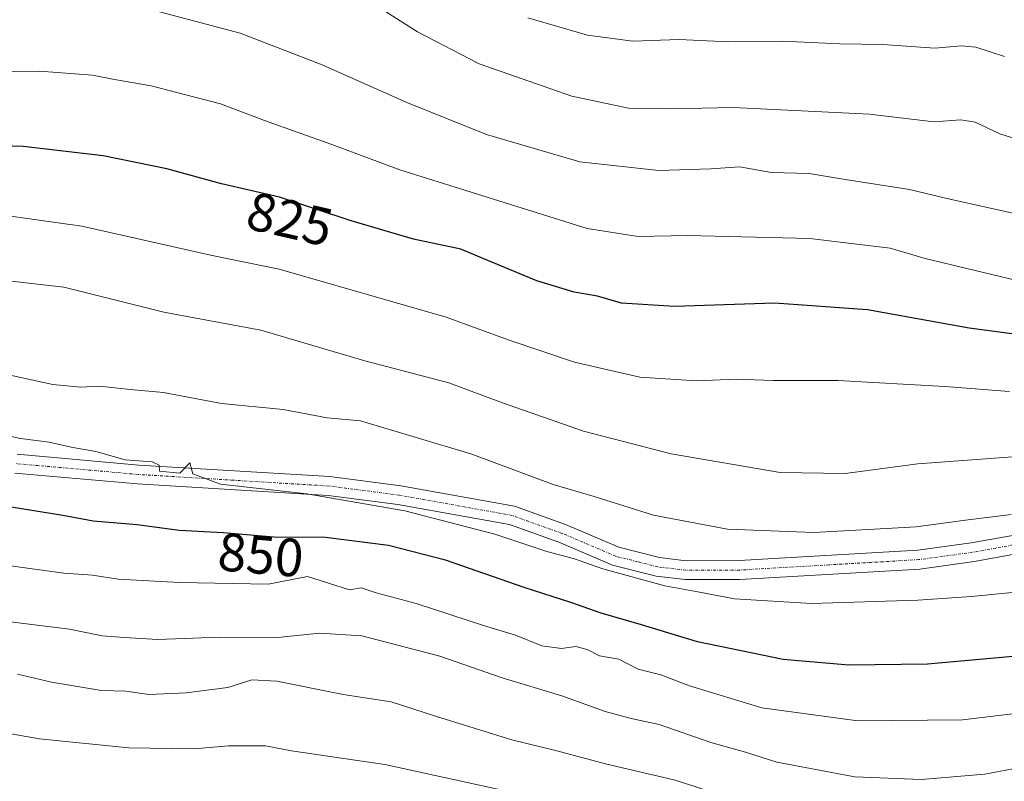
# Model space of a CAD drawing. Units: metres. Extents: x 631502 to 634966, y 4720427 to 4722806.
# Drawn here: x 631945 to 632128, y 4722374 to 4722515 of the extents above; entities that cross this region are included whole.
import ezdxf
from ezdxf.enums import TextEntityAlignment as Align

# ---------------------------------------------------------------- set-up
doc = ezdxf.new("R2010")
doc.units = ezdxf.units.M
doc.header["$MEASUREMENT"] = 0
doc.linetypes.add('TRAZO_Y_PUNTO', pattern=[1, 0.5, -0.25, 0, -0.25])
for name, color, linetype, lineweight in [('Camino', 19, 'Continuous', 0), ('Camino Cxs', 19, 'Continuous', 0), ('Camino eje', 39, 'TRAZO_Y_PUNTO', 13), ('Curva de nivel maestra', 36, 'Continuous', 30), ('Curva de nivel normal', 36, 'Continuous', 0), ('Rótulo de curva de nivel directora', 19, 'Continuous', 0)]:
    doc.layers.add(name, color=color, linetype=linetype, lineweight=lineweight)
doc.styles.add('Arial', font='txt', dxfattribs={"height": 0.2})

# ---------------------------------------------------------------- blocks, each defined once
blk = doc.blocks.new('*U178')
at = {"layer": 'Curva de nivel normal', "color": 36, "linetype": 'Continuous', "lineweight": 0}
blk.add_polyline3d([(632127.7, 4722508.63, 805), (632122.36, 4722510.34, 805), (632119.7, 4722510.63, 805), (632114.7, 4722510.18, 805), (632105.04, 4722510.85, 805), (632097.04, 4722510.98, 805), (632086.39, 4722511.45, 805), (632076.28, 4722511.36, 805), (632067.18, 4722511.8, 805), (632058.55, 4722511.51, 805), (632050.14, 4722512.58, 805), (632039, 4722515.8, 805)], dxfattribs=at)
blk = doc.blocks.new('*U179')
at = {"layer": 'Curva de nivel normal', "color": 36, "linetype": 'Continuous', "lineweight": 0}
blk.add_polyline3d([(632128.63, 4722446.29, 830), (632116.56, 4722447.22, 830), (632096.7, 4722448.37, 830), (632084.68, 4722448.36, 830), (632077.76, 4722448.58, 830), (632070.39, 4722448.28, 830), (632059.88, 4722448.96, 830), (632047.71, 4722451.76, 830), (632035.37, 4722455.94, 830), (632023.84, 4722460.14, 830), (631992.78, 4722469.09, 830), (631980.33, 4722471.62, 830), (631956.11, 4722477.07, 830), (631939.73, 4722479.35, 830)], dxfattribs=at)
blk = doc.blocks.new('*U188')
at = {"layer": 'Curva de nivel normal', "color": 36, "linetype": 'Continuous', "lineweight": 0}
blk.add_polyline3d([(632131.26, 4722386.59, 855), (632119.88, 4722385.25, 855), (632100.41, 4722385.06, 855), (632082.52, 4722387.49, 855), (632069.11, 4722391.55, 855), (632063.76, 4722393.61, 855), (632059.54, 4722394.64, 855), (632055.92, 4722396.52, 855), (632052.37, 4722397.14, 855), (632050.04, 4722398.32, 855), (632047.95, 4722398.84, 855), (632045.27, 4722398.5, 855), (632041.65, 4722399, 855), (632036.74, 4722400.97, 855), (632030.79, 4722402.76, 855), (632018.29, 4722406.9, 855), (632010.82, 4722408.88, 855), (632008.04, 4722409.81, 855), (632005.87, 4722409.41, 855), (631998.04, 4722411.88, 855), (631990.71, 4722410.44, 855), (631974.24, 4722410.8, 855), (631962.85, 4722411.41, 855), (631958.08, 4722412.12, 855), (631952.71, 4722412.5, 855), (631942.84, 4722413.9, 855)], dxfattribs=at)
blk = doc.blocks.new('*U195')
at = {"layer": 'Curva de nivel normal', "color": 36, "linetype": 'Continuous', "lineweight": 0}
blk.add_polyline3d([(632130.33, 4722409.06, 845), (632121.56, 4722408.2, 845), (632111.58, 4722407.48, 845), (632091.78, 4722406.89, 845), (632077.43, 4722407.72, 845), (632070.67, 4722409.06, 845), (632064.52, 4722410.15, 845), (632052.98, 4722413.32, 845), (632047.7, 4722415.16, 845), (632042.56, 4722416.56, 845), (632032.92, 4722419.77, 845), (632016.13, 4722424.1, 845), (631997.92, 4722427.26, 845), (631981.9, 4722429.09, 845), (631976.72, 4722431, 845), (631976.19, 4722433.02, 845), (631974.3, 4722431.1, 845), (631970.55, 4722431.51, 845), (631970.44, 4722432.6, 845), (631969.17, 4722433.22, 845), (631964.12, 4722433.57, 845), (631958.67, 4722435.13, 845), (631954.12, 4722435.98, 845), (631950.04, 4722436.9, 845), (631944.71, 4722437.55, 845), (631935.43, 4722439.56, 845)], dxfattribs=at)
blk = doc.blocks.new('*U199')
at = {"layer": 'Curva de nivel normal', "color": 36, "linetype": 'Continuous', "lineweight": 0}
blk.add_polyline3d([(631940.24, 4722403.76, 860), (631953.79, 4722402.08, 860), (631959.85, 4722400.87, 860), (631964, 4722400.57, 860), (631970.19, 4722400.16, 860), (631981.62, 4722400.59, 860), (631992.54, 4722400.52, 860), (632000.29, 4722401.36, 860), (632008.14, 4722400.86, 860), (632022.68, 4722397.06, 860), (632034.27, 4722393.03, 860), (632045.35, 4722389.72, 860), (632053.42, 4722386.79, 860), (632058.24, 4722385.45, 860), (632063.47, 4722384.34, 860), (632073.05, 4722380.99, 860), (632079.49, 4722379.21, 860), (632085.32, 4722377.34, 860), (632099.81, 4722374.61, 860), (632112.2, 4722374.12, 860), (632124.03, 4722375.13, 860), (632138.36, 4722377.86, 860)], dxfattribs=at)
blk = doc.blocks.new('*U200')
at = {"layer": 'Curva de nivel normal', "color": 36, "linetype": 'Continuous', "lineweight": 0}
blk.add_polyline3d([(632136.76, 4722491.09, 810), (632126.82, 4722494.24, 810), (632122.22, 4722496.39, 810), (632119.53, 4722496.83, 810), (632114.5, 4722496.46, 810), (632102.59, 4722497.89, 810), (632077.21, 4722499.17, 810), (632065.59, 4722498.88, 810), (632057.72, 4722499.01, 810), (632047.18, 4722501.22, 810), (632029.95, 4722507.26, 810), (632018.49, 4722513.2, 810), (632009.99, 4722518.61, 810)], dxfattribs=at)
blk = doc.blocks.new('*U201')
at = {"layer": 'Curva de nivel normal', "color": 36, "linetype": 'Continuous', "lineweight": 0}
blk.add_polyline3d([(632138.44, 4722367.47, 865), (632125.7, 4722364.92, 865), (632113.03, 4722363.81, 865), (632102.37, 4722364.52, 865), (632087.04, 4722367.71, 865), (632075.04, 4722371.19, 865), (632066.4, 4722374.01, 865), (632053.49, 4722377.06, 865), (632044.4, 4722379.48, 865), (632036.04, 4722381.48, 865), (632022.02, 4722385.83, 865), (632013.63, 4722388.56, 865), (632004.69, 4722389.97, 865), (631992.37, 4722392.42, 865), (631987.71, 4722392.69, 865), (631983.23, 4722391.22, 865), (631975.47, 4722390.23, 865), (631968.56, 4722389.97, 865), (631964.25, 4722390.54, 865), (631959.75, 4722390.68, 865), (631950.43, 4722392.23, 865), (631944.1, 4722393.7, 865)], dxfattribs=at)
blk = doc.blocks.new('*U206')
at = {"layer": 'Curva de nivel normal', "color": 36, "linetype": 'Continuous', "lineweight": 0}
blk.add_polyline3d([(632128.89, 4722423.41, 840), (632120.39, 4722422.38, 840), (632111.26, 4722421.16, 840), (632092.23, 4722420.09, 840), (632076.17, 4722420.7, 840), (632062.39, 4722423.31, 840), (632051.38, 4722426.76, 840), (632043.71, 4722429.03, 840), (632028.59, 4722434.63, 840), (632007.92, 4722440.82, 840), (632001.74, 4722441.41, 840), (631993.53, 4722442.93, 840), (631982.08, 4722444.07, 840), (631971.28, 4722446.11, 840), (631965.09, 4722446.66, 840), (631959.36, 4722447.32, 840), (631955.81, 4722447.1, 840), (631950.71, 4722447.58, 840), (631939.26, 4722450.12, 840)], dxfattribs=at)
blk = doc.blocks.new('*U207')
at = {"layer": 'Curva de nivel normal', "color": 36, "linetype": 'Continuous', "lineweight": 0}
blk.add_polyline3d([(632131.79, 4722466.55, 820), (632112.91, 4722471.08, 820), (632106.38, 4722472.98, 820), (632091.5, 4722474.79, 820), (632068.69, 4722475.31, 820), (632059.53, 4722475.12, 820), (632050.03, 4722476.65, 820), (632015.23, 4722487.53, 820), (632002.6, 4722492.23, 820), (631990.03, 4722496.74, 820), (631981.88, 4722499.84, 820), (631968.96, 4722503.2, 820), (631962.19, 4722504.34, 820), (631958.04, 4722505.16, 820), (631948.21, 4722505.88, 820), (631939.28, 4722505.86, 820)], dxfattribs=at)
blk = doc.blocks.new('*U210')
at = {"layer": 'Curva de nivel normal', "color": 36, "linetype": 'Continuous', "lineweight": 0}
blk.add_polyline3d([(632129.55, 4722479.4, 815), (632117.49, 4722482.11, 815), (632110.03, 4722483.88, 815), (632098.04, 4722485.75, 815), (632091.37, 4722486.88, 815), (632084.37, 4722487.03, 815), (632078.37, 4722488.13, 815), (632073.04, 4722487.76, 815), (632063.37, 4722487.45, 815), (632048.72, 4722489.01, 815), (632031.36, 4722494.14, 815), (632016.51, 4722500.04, 815), (632000.77, 4722507.06, 815), (631985.55, 4722512.94, 815), (631969.84, 4722517.13, 815)], dxfattribs=at)
blk = doc.blocks.new('*U218')
at = {"layer": 'Curva de nivel normal', "color": 36, "linetype": 'Continuous', "lineweight": 0}
blk.add_polyline3d([(632146.84, 4722435.48, 835), (632111.53, 4722432.84, 835), (632098.02, 4722431.07, 835), (632085.96, 4722431.27, 835), (632065.7, 4722434.72, 835), (632049.35, 4722438.9, 835), (632034.29, 4722444.18, 835), (632024.35, 4722447.9, 835), (632008.71, 4722452.03, 835), (631989.36, 4722457.69, 835), (631971.36, 4722461.04, 835), (631952.71, 4722465.71, 835), (631940.24, 4722467.14, 835)], dxfattribs=at)
blk = doc.blocks.new('*U230')
at = {"layer": 'Curva de nivel maestra', "color": 36, "linetype": 'Continuous', "lineweight": 30}
blk.add_polyline3d([(632134.69, 4722456.32, 825), (632121.12, 4722458.08, 825), (632102.19, 4722461.51, 825), (632084.89, 4722462.72, 825), (632066.3, 4722462.13, 825), (632056.42, 4722462.72, 825), (632051.97, 4722464.04, 825), (632047.62, 4722464.8, 825), (632040.68, 4722466.92, 825), (632031.58, 4722470.67, 825), (632026.56, 4722472.78, 825), (632017.78, 4722474.64, 825), (632006.18, 4722478.03, 825), (631992.86, 4722482.43, 825), (631982.05, 4722484.91, 825), (631971.9, 4722487.7, 825), (631960.05, 4722490.15, 825), (631945.2, 4722491.91, 825), (631935.19, 4722492.17, 825)], dxfattribs=at)
blk = doc.blocks.new('*U232')
at = {"layer": 'Curva de nivel maestra', "color": 36, "linetype": 'Continuous', "lineweight": 30}
blk.add_polyline3d([(632131.35, 4722397.19, 850), (632113.36, 4722395.58, 850), (632098.7, 4722395.37, 850), (632086.51, 4722396.44, 850), (632070.59, 4722399.72, 850), (632060.18, 4722402.88, 850), (632052.69, 4722405.04, 850), (632047.22, 4722407.02, 850), (632038.33, 4722409.83, 850), (632023.71, 4722414.9, 850), (632013.13, 4722417.68, 850), (632001.41, 4722419.14, 850), (631991.8, 4722419.23, 850), (631982.37, 4722420.04, 850), (631974.16, 4722420.42, 850), (631966.38, 4722421.53, 850), (631958.21, 4722422.2, 850), (631952.55, 4722423.22, 850), (631939.05, 4722425.44, 850)], dxfattribs=at)

msp = doc.modelspace()

# ---------------------------------------------------------------- linework, layer by layer
at = {"layer": 'Camino', "color": 19, "linetype": 'Continuous', "lineweight": 0}
for points in [[(631944.04, 4722434.64, 845.21), (631966.7, 4722432.63, 845), (632002.23, 4722430.47, 844.4), (632015.39, 4722428.77, 844.28), (632036.53, 4722424.95, 843.11), (632046.05, 4722421.56, 843.23), (632055.92, 4722417.34, 843.35), (632063.53, 4722415.41, 842.93), (632068.5, 4722414.83, 842.66), (632078.33, 4722414.85, 842.01), (632111.56, 4722416.78, 841.43), (632121.46, 4722418.13, 841.45), (632129.89, 4722419.67, 841.04)], [(632130.59, 4722416.22, 841.89), (632122.01, 4722414.66, 841.75), (632111.9, 4722413.28, 841.85), (632078.44, 4722411.33, 843.1), (632068.3, 4722411.31, 843.99), (632062.89, 4722411.94, 844.26), (632054.79, 4722414, 844.16), (632044.77, 4722418.28, 843.71), (632035.62, 4722421.54, 844.31), (632014.85, 4722425.29, 845.02), (632001.9, 4722426.97, 845.46), (631966.44, 4722429.12, 845.56), (631943.65, 4722431.14, 846.76)]]:
    msp.add_polyline3d(points, dxfattribs=at)
at = {"layer": 'Camino Cxs', "color": 19, "linetype": 'Continuous', "lineweight": 0}
for points in [[(631944.04, 4722434.64, 845.21), (631966.7, 4722432.63, 845), (632002.23, 4722430.47, 844.4), (632015.39, 4722428.77, 844.28), (632036.53, 4722424.95, 843.11), (632046.05, 4722421.56, 843.23), (632055.92, 4722417.34, 843.35), (632063.53, 4722415.41, 842.93), (632068.5, 4722414.83, 842.66), (632078.33, 4722414.85, 842.01), (632111.56, 4722416.78, 841.43), (632121.46, 4722418.13, 841.45), (632129.89, 4722419.67, 841.04)], [(632130.59, 4722416.22, 841.89), (632122.01, 4722414.66, 841.75), (632111.9, 4722413.28, 841.85), (632078.44, 4722411.33, 843.1), (632068.3, 4722411.31, 843.99), (632062.89, 4722411.94, 844.26), (632054.79, 4722414, 844.16), (632044.77, 4722418.28, 843.71), (632035.62, 4722421.54, 844.31), (632014.85, 4722425.29, 845.02), (632001.9, 4722426.97, 845.46), (631966.44, 4722429.12, 845.56), (631943.65, 4722431.14, 846.76)]]:
    msp.add_polyline3d(points, dxfattribs=at)
at = {"layer": 'Camino eje', "color": 39, "linetype": 'TRAZO_Y_PUNTO', "lineweight": 13}
msp.add_polyline3d([(632130.24, 4722417.95, 841.48), (632126.03, 4722417.18, 841.54), (632121.74, 4722416.4, 841.59), (632111.73, 4722415.03, 841.59), (632095, 4722414.06, 841.9), (632078.39, 4722413.09, 842.57), (632068.4, 4722413.07, 843.11), (632063.21, 4722413.68, 843.11), (632059.41, 4722414.64, 843.4), (632055.36, 4722415.67, 843.74), (632045.41, 4722419.92, 843.42), (632036.08, 4722423.25, 843.84), (632015.12, 4722427.03, 844.66), (632008.65, 4722427.87, 844.77), (632002.07, 4722428.72, 844.66), (631984.3, 4722429.8, 844.8), (631966.57, 4722430.88, 845.28), (631943.85, 4722432.89, 845.78)], dxfattribs=at)
at = {"layer": 'Curva de nivel normal', "color": 36, "linetype": 'Continuous', "lineweight": 0}
msp.add_polyline3d([(632135.82, 4722356.72, 870), (632124.82, 4722354.43, 870), (632109.52, 4722354.14, 870), (632097.24, 4722356.1, 870), (632090, 4722358.98, 870), (632082.78, 4722360.43, 870), (632077.04, 4722362.12, 870), (632069.04, 4722363.98, 870), (632054.72, 4722367.67, 870), (632012.45, 4722376.9, 870), (631995.06, 4722379.44, 870), (631990.25, 4722380.42, 870), (631983.34, 4722380.42, 870), (631976.98, 4722379.82, 870), (631964.83, 4722380.01, 870), (631948.2, 4722381.72, 870), (631936.5, 4722383.75, 870)], dxfattribs=at)

# ---------------------------------------------------------------- block references
at = {"layer": 'Curva de nivel maestra', "color": 36, "linetype": 'Continuous', "lineweight": 30}
for name in ['*U230', '*U232']:
    msp.add_blockref(name, (0, 0), dxfattribs=at)
at = {"layer": 'Curva de nivel normal', "color": 36, "linetype": 'Continuous', "lineweight": 0}
for name in ['*U178', '*U200', '*U210', '*U207', '*U179', '*U218', '*U206', '*U195', '*U188', '*U199', '*U201']:
    msp.add_blockref(name, (0, 0), dxfattribs=at)

# ---------------------------------------------------------------- texts
at = {"layer": 'Rótulo de curva de nivel directora', "color": 19, "linetype": 'Continuous', "lineweight": 0, "style": 'Arial'}
for s, rotation, p in [('825', -12.921, (631994.77, 4722478.37)), ('850', -4.9093, (631989.36, 4722415.9))]:
    msp.add_text(s, height=7, rotation=rotation, dxfattribs=at).set_placement(p, align=Align.MIDDLE_CENTER)

doc.saveas('drawing.dxf')
